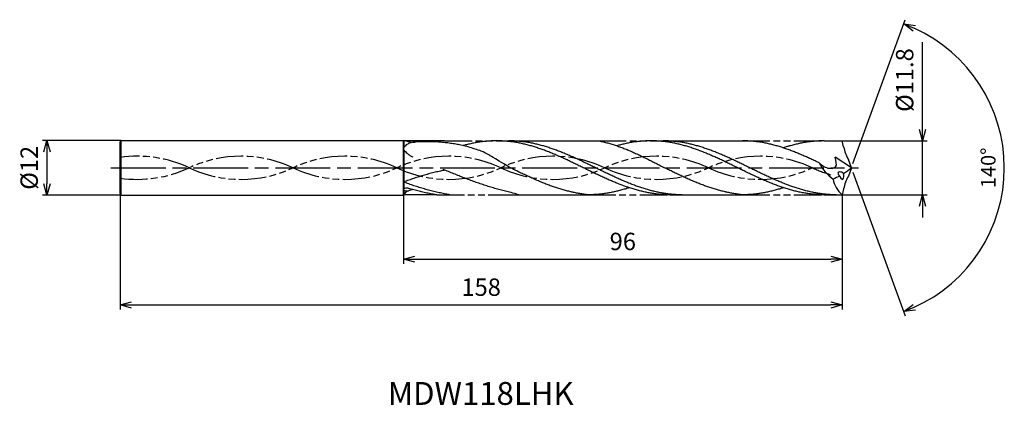
# Model space of a CAD drawing. Extents: x -182 to 33, y -52 to 32.
import ezdxf
from ezdxf.enums import TextEntityAlignment as Align

# ---------------------------------------------------------------- set-up
doc = ezdxf.new("R2010")
doc.units = 0
doc.header["$PDMODE"] = 3
doc.linetypes.add('AM_ISO08W050', pattern=[18, 12, -1.5, 3, -1.5])
doc.linetypes.add('AM_ISO09W050', pattern=[22.5, 12, -1.5, 3, -1.5, 3, -1.5])
doc.layers.get('0').update_dxf_attribs({"linetype": 'CONTINUOUS'})
doc.layers.get('DEFPOINTS').update_dxf_attribs({"linetype": 'CONTINUOUS'})
for name, color, linetype in [('AM_0', 7, 'CONTINUOUS'), ('AM_11', 3, 'AM_ISO09W050'), ('AM_5', 3, 'CONTINUOUS'), ('AM_6', 2, 'CONTINUOUS'), ('AM_7', 4, 'AM_ISO08W050')]:
    doc.layers.add(name, color=color, linetype=linetype)
doc.styles.add('ASAMI', font='simplex.shx', dxfattribs={"bigfont": 'EXTFONT.SHX'})
doc.styles.get("Standard").update_dxf_attribs({"font": 'simplex.shx', "bigfont": 'EXTFONT.SHX'})
doc.dimstyles.new('AM_JIS$0', dxfattribs={"dimtxt": 3.8, "dimasz": 2.5, "dimexe": 1, "dimexo": 0, "dimgap": 1.5, "dimtad": 3, "dimzin": 1, "dimtxsty": 'STANDARD', "dimblk": 'OPEN30', "dimcen": 0, "dimclrd": 3, "dimclre": 3, "dimclrt": 2, "dimaunit": 1, "dimazin": 3, "dimtp": 0.1, "dimtm": 0.1, "dimtfac": 0.71, "dimtmove": 0, "dimatfit": 3})
doc.dimstyles.new('AM_JIS$2', dxfattribs={"dimtxt": 3.2, "dimasz": 2.5, "dimexe": 1, "dimexo": 1, "dimgap": 1.5, "dimtad": 3, "dimdec": 3, "dimtxsty": 'ASAMI', "dimblk": 'OPEN30', "dimcen": 0, "dimclrd": 256, "dimclre": 256, "dimclrt": 2, "dimazin": 3, "dimtp": 0.1, "dimtm": 0.1, "dimtfac": 0.71, "dimtdec": 3, "dimtmove": 0, "dimatfit": 3, "dimtzin": 0})

# ---------------------------------------------------------------- blocks, each defined once
blk = doc.blocks.new('_OPEN30')
at = {"color": 0}
for p, q in [((-1, 0.268), (0, 0)), ((0, 0), (-1, -0.268)), ((0, 0), (-1, 0))]:
    blk.add_line(p, q, dxfattribs=at)
blk = doc.blocks.new('*D5')
at = {"layer": 'AM_5', "color": 3}
for p, q in [((-160, -5.63), (-160, -31)), ((-2, -5.9), (-2, -31)), ((-157.5, -30), (-4.5, -30))]:
    blk.add_line(p, q, dxfattribs=at)
at = {"layer": 'DEFPOINTS', "color": 0}
for p in [(-160, -5.63), (-2, -5.9), (-2, -30)]:
    blk.add_point(p, dxfattribs=at)
at = {"layer": 'AM_5', "color": 3, "xscale": 2.5, "yscale": 2.5, "zscale": 2.5, "rotation": 180}
blk.add_blockref('_OPEN30', (-160, -30), dxfattribs=at)
at = {"layer": 'AM_5', "color": 3, "xscale": 2.5, "yscale": 2.5, "zscale": 2.5}
blk.add_blockref('_OPEN30', (-2, -30), dxfattribs=at)
at = {"layer": 'AM_5', "color": 2, "insert": (-81, -26.6), "char_height": 3.8, "attachment_point": 5}
blk.add_mtext('158', dxfattribs=at)
blk = doc.blocks.new('*D6')
at = {"layer": 'AM_5', "color": 3}
for p, q in [((-98, -6), (-98, -21)), ((-2, -5.9), (-2, -21)), ((-95.5, -20), (-4.5, -20))]:
    blk.add_line(p, q, dxfattribs=at)
at = {"layer": 'DEFPOINTS', "color": 0}
for p in [(-98, -6), (-2, -5.9), (-2, -20)]:
    blk.add_point(p, dxfattribs=at)
at = {"layer": 'AM_5', "color": 3, "xscale": 2.5, "yscale": 2.5, "zscale": 2.5, "rotation": 180}
blk.add_blockref('_OPEN30', (-98, -20), dxfattribs=at)
at = {"layer": 'AM_5', "color": 3, "xscale": 2.5, "yscale": 2.5, "zscale": 2.5}
blk.add_blockref('_OPEN30', (-2, -20), dxfattribs=at)
at = {"layer": 'AM_5', "color": 2, "insert": (-50, -16.6), "char_height": 3.8, "attachment_point": 5}
blk.add_mtext('96', dxfattribs=at)
blk = doc.blocks.new('*D7')
at = {"layer": 'AM_5', "color": 3}
for p, q in [((15.56, 8.4), (15.56, 27.47)), ((-2, 5.9), (16.56, 5.9)), ((15.56, -5.9), (15.56, 5.9)), ((-2, -5.9), (16.56, -5.9)), ((15.56, -8.4), (15.56, -10.9))]:
    blk.add_line(p, q, dxfattribs=at)
at = {"layer": 'DEFPOINTS', "color": 0}
for p in [(-2, 5.9), (15.56, 5.9), (-2, -5.9)]:
    blk.add_point(p, dxfattribs=at)
at = {"layer": 'AM_5', "color": 3, "xscale": 2.5, "yscale": 2.5, "zscale": 2.5}
for p, rotation in [((15.56, 5.9), 270), ((15.56, -5.9), 90)]:
    blk.add_blockref('_OPEN30', p, dxfattribs=dict(at, rotation=rotation))
at = {"layer": 'AM_5', "color": 2, "insert": (12.16, 19.19), "char_height": 3.8, "attachment_point": 5, "rotation": 90}
blk.add_mtext('%%c11.8', dxfattribs=at)
blk = doc.blocks.new('*D8')
at = {"layer": 'AM_5', "color": 3}
for p, q in [((-159.75, 6), (-177.000001, 6)), ((-176.000001, 3.5), (-176.000001, -3.5)), ((-159.75, -6), (-177.000001, -6))]:
    blk.add_line(p, q, dxfattribs=at)
at = {"layer": 'DEFPOINTS', "color": 0}
for p in [(-159.75, 6), (-176.000001, -6), (-159.75, -6)]:
    blk.add_point(p, dxfattribs=at)
at = {"layer": 'AM_5', "color": 3, "xscale": 2.5, "yscale": 2.5, "zscale": 2.5}
for p, rotation in [((-176.000001, 6), 90.00000000000017), ((-176.000001, -6), 270.0000000000001)]:
    blk.add_blockref('_OPEN30', p, dxfattribs=dict(at, rotation=rotation))
at = {"layer": 'AM_5', "color": 2, "insert": (-179.400001, 0), "char_height": 3.8, "attachment_point": 5, "rotation": 90}
blk.add_mtext('%%c12', dxfattribs=at)
blk = doc.blocks.new('*D9')
at = {"layer": 'AM_5'}
for p, q in [((0.34, 0.94), (11.79, 32.39)), ((0.34, -0.94), (11.79, -32.39))]:
    blk.add_line(p, q, dxfattribs=at)
blk.add_arc((0, 0), 33.47, 294.2809, 65.719, dxfattribs=at)
at = {"layer": 'DEFPOINTS', "color": 0}
for p in [(30.73, 13.26), (-0.66, 1.8), (-0.66, -1.8), (0, 0), (0, 0)]:
    blk.add_point(p, dxfattribs=at)
at = {"layer": 'AM_5', "xscale": 2.5, "yscale": 2.5, "zscale": 2.5}
for p, rotation in [((11.45, 31.45), 157.8594888729469), ((11.45, -31.45), 202.140459189376)]:
    blk.add_blockref('_OPEN30', p, dxfattribs=dict(at, rotation=rotation))
at = {"layer": 'AM_5', "color": 2, "insert": (30.37, 0), "char_height": 3.2, "attachment_point": 5, "rotation": 90, "style": 'ASAMI'}
blk.add_mtext('140°', dxfattribs=at)

msp = doc.modelspace()

# ---------------------------------------------------------------- linework, layer by layer
at = {"layer": 'AM_0', "ltscale": 0.5}
for p, q in [((-160, 5.62), (-159.75, 6)), ((-160, -5.63), (-160, 5.62)), ((-159.75, 6), (-98, 6)), ((-98, -6), (-98, 6)), ((-43.85, 5.9), (-23.81, 5.9)), ((-5.95, 5.9), (-2, 5.9)), ((-1.69, 4.58), (-2, 5.9)), ((0, 0), (-3.57, 2.3)), ((0, 0), (-0.66, 1.8)), ((0, 0), (-0.66, -1.8)), ((-160, -5.63), (-159.75, -6)), ((-159.75, -6), (-98, -6)), ((-77.6, -5.9), (-57.56, -5.9)), ((-39.7, -5.9), (-23.81, -5.9)), ((-5.95, -5.9), (-2, -5.9)), ((-1.69, -4.58), (-2, -5.9))]:
    msp.add_line(p, q, dxfattribs=at)
at = {"layer": 'AM_0'}
for p, q in [((-159.75, -6), (-159.75, 6)), ((-97.83, 5.9), (-98, 6)), ((-97.83, 4.53), (-97.83, 5.9)), ((-88.99, 5.9), (-97.83, 5.9)), ((-77.6, 5.9), (-55.24, 5.9)), ((-97.83, -3.05), (-97.83, 3.82)), ((-97.83, -4.54), (-97.83, -3.18)), ((-98, -6), (-97.83, -5.9)), ((-97.83, -5.9), (-97.83, -4.93)), ((-90.68, -5.9), (-97.83, -5.9))]:
    msp.add_line(p, q, dxfattribs=at)
for points in [[(-95.94, 5.59, 0.027674), (-96.41, 5.49, 0.041402), (-96.71, 5.37, 0.028007), (-97.4, 5, 0.042756), (-97.74, 4.62, 0.065871), (-97.96, 4.36, 0.141196), (-98, 4.2, 0.122674), (-97.96, 4.03, 0.055531), (-97.74, 3.72, 0.035153), (-97.39, 3.36, 0.019732), (-96.71, 2.81, 0.035846), (-96.43, 2.63, 0.021711), (-95.94, 2.39)], [(-96.9, -4.51, 0.035116), (-97.13, -4.46, 0.044786), (-97.31, -4.45, 0.037824), (-97.69, -4.5, 0.07853), (-97.86, -4.56, 0.091434), (-97.97, -4.66, 0.173479), (-98, -4.73, 0.170716), (-97.97, -4.8, 0.087886), (-97.86, -4.9, 0.073717), (-97.69, -4.98, 0.037065), (-97.31, -5.05, 0.044935), (-97.13, -5.05, 0.034467), (-96.9, -5.02)]]:
    msp.add_lwpolyline(points, format="xyb", dxfattribs=at)
for centre, major_axis, ratio, start_param, end_param in [((-95.53, 21.4), (0.26, 15.77), 0.613789, 2.964943, 3.176063), ((-96.48, -6.5), (1.46, 0.94), 0.874406, 1.310532, 2.187907)]:
    msp.add_ellipse(centre, major_axis=major_axis, ratio=ratio, start_param=start_param, end_param=end_param, dxfattribs=at)
at = {"layer": 'AM_0', "ltscale": 0.5}
for centre, major_axis, ratio, start_param, end_param in [((7.07, 6.18), (8.9, 0), 0.99, 3.323897, 3.661579), ((2.72, 7.08), (0, 11.89), 0.95339, 2.101164, 2.509285), ((-1.7, -6.04), (5.95, 2.9), 0.631244, 1.402615, 1.646372), ((-2.1, -1.54), (-0.805, 0.504), 0.511322, 4.512482, 7.655922), ((-2.1, -1.54), (-0.158, 0.969), 0.477968, 1.81598, 4.951322), ((-11.7, 16.05), (0, 20.2), 0.953393, 3.687211, 3.794391), ((7.07, -6.18), (-8.9, 0), 0.99, -0.519983, -0.182305), ((4.95, -1.31), (8.95, 1.02), 0.73988, 3.168756, 3.743426)]:
    msp.add_ellipse(centre, major_axis=major_axis, ratio=ratio, start_param=start_param, end_param=end_param, dxfattribs=at)
at = {"layer": 'AM_0'}
for points, knots in [([(-74.63, 0), (-78.88, 2.55), (-78.92, 2.6), (-80.74, 3.61), (-81.9, 3.93), (-83.52, 4.49), (-84.83, 4.84), (-85.99, 5.07), (-87.15, 5.27), (-88.31, 5.43), (-89.47, 5.56), (-90.63, 5.65), (-91.79, 5.7), (-92.95, 5.72), (-94.11, 5.7), (-95.1, 5.66), (-95.71, 5.61), (-95.94, 5.59)], [30.513714, 30.513714, 30.513714, 30.513714, 31.167229, 32.235379, 33.295345, 34.347168, 35.391087, 36.427548, 37.457206, 38.480851, 39.499484, 40.514229, 41.52632, 42.537063, 43.547807, 44.559897, 45.149392, 45.149392, 45.149392, 45.149392]), ([(-39.7, -5.9), (-40.01, -5.9), (-40.65, -5.89), (-41.59, -5.83), (-42.54, -5.74), (-43.49, -5.62), (-44.44, -5.46), (-45.39, -5.26), (-46.33, -5.03), (-47.28, -4.78), (-48.23, -4.49), (-49.18, -4.17), (-50.12, -3.83), (-51.07, -3.47), (-52.02, -3.08), (-52.97, -2.68), (-53.91, -2.26), (-54.86, -1.82), (-55.81, -1.38), (-56.75, -0.92), (-57.7, -0.46), (-58.65, 0), (-59.59, 0.46), (-60.54, 0.92), (-61.49, 1.38), (-62.43, 1.82), (-63.38, 2.26), (-64.33, 2.68), (-65.28, 3.08), (-66.22, 3.47), (-67.17, 3.83), (-68.12, 4.17), (-69.06, 4.49), (-70.01, 4.78), (-70.96, 5.03), (-71.91, 5.26), (-72.86, 5.46), (-73.8, 5.62), (-74.75, 5.74), (-75.7, 5.83), (-76.65, 5.89), (-77.6, 5.91), (-78.54, 5.89), (-79.49, 5.83), (-80.44, 5.74), (-81.39, 5.62), (-82.33, 5.46), (-83.28, 5.26), (-84.14, 5.06), (-84.68, 4.91), (-84.91, 4.85)], [0, 0, 0, 0, 1.010744, 2.022834, 3.037579, 4.056213, 5.079857, 6.1095, 7.145961, 8.189895, 9.241718, 10.301684, 11.369834, 12.446005, 13.529843, 14.620816, 15.718226, 16.821232, 17.928869, 19.040069, 20.153688, 21.268528, 22.38337, 23.496987, 24.608188, 25.715825, 26.818838, 27.916248, 29.00722, 30.091058, 31.167229, 32.235379, 33.295345, 34.347168, 35.391087, 36.427548, 37.457206, 38.480851, 39.499484, 40.514229, 41.52632, 42.537063, 43.547807, 44.559897, 45.574642, 46.593276, 47.616921, 48.646563, 49.683025, 50.437014, 50.437014, 50.437014, 50.437014]), ([(-37.04, -5.9), (-37.68, -5.89), (-38.63, -5.87), (-39.89, -5.74), (-40.84, -5.62), (-41.78, -5.46), (-42.73, -5.26), (-43.68, -5.03), (-44.63, -4.78), (-45.58, -4.49), (-46.52, -4.17), (-47.47, -3.83), (-48.42, -3.47), (-49.36, -3.08), (-50.31, -2.68), (-51.26, -2.26), (-52.21, -1.82), (-53.15, -1.38), (-54.1, -0.92), (-55.05, -0.46), (-55.99, 0), (-56.94, 0.46), (-57.89, 0.92), (-58.83, 1.38), (-59.78, 1.82), (-60.73, 2.26), (-61.67, 2.68), (-62.62, 3.08), (-63.57, 3.47), (-64.52, 3.83), (-65.46, 4.17), (-66.41, 4.49), (-67.36, 4.78), (-68.31, 5.03), (-69.25, 5.26), (-70.2, 5.46), (-71.15, 5.62), (-72.1, 5.74), (-73.05, 5.83), (-73.99, 5.89), (-74.63, 5.9), (-74.94, 5.9)], [0, 0, 0, 0, 1.348332, 2.024829, 2.703918, 3.386348, 4.072776, 4.763751, 5.459697, 6.160921, 6.867566, 7.579666, 8.297113, 9.019672, 9.746987, 10.478593, 11.213931, 11.952355, 12.693156, 13.435568, 14.178795, 14.922022, 15.664435, 16.405235, 17.143659, 17.878997, 18.610603, 19.337918, 20.060482, 20.777929, 21.490029, 22.196673, 22.897888, 23.593834, 24.284809, 24.971237, 25.653667, 26.332766, 27.009263, 27.68399, 28.357819, 28.357819, 28.357819, 28.357819]), ([(-55.24, 5.9), (-55.14, 5.88), (-54.73, 5.79), (-54, 5.62), (-53.06, 5.37), (-52.12, 5.09), (-51.18, 4.77), (-50.24, 4.43), (-49.3, 4.07), (-48.37, 3.68), (-47.43, 3.27), (-46.49, 2.84), (-45.56, 2.39), (-44.62, 1.93), (-43.69, 1.46), (-42.75, 0.98), (-41.81, 0.49), (-41.19, 0.16), (-40.88, 0)], [16.0346, 16.0346, 16.0346, 16.0346, 16.352127, 17.381771, 18.418225, 19.462142, 20.513963, 21.573936, 22.642082, 23.718257, 24.802092, 25.893063, 26.990482, 28.093488, 29.201119, 30.312324, 31.425946, 32.540791, 32.540791, 32.540791, 32.540791]), ([(-5.95, -5.9), (-6.26, -5.9), (-6.9, -5.89), (-7.84, -5.83), (-8.79, -5.74), (-9.74, -5.62), (-10.69, -5.46), (-11.64, -5.26), (-12.58, -5.03), (-13.53, -4.78), (-14.48, -4.49), (-15.43, -4.17), (-16.37, -3.83), (-17.32, -3.47), (-18.27, -3.08), (-19.22, -2.68), (-20.16, -2.26), (-21.11, -1.82), (-22.06, -1.38), (-23, -0.92), (-23.95, -0.46), (-24.9, 0), (-25.84, 0.46), (-26.79, 0.92), (-27.74, 1.38), (-28.68, 1.82), (-29.63, 2.26), (-30.58, 2.68), (-31.53, 3.08), (-32.47, 3.47), (-33.42, 3.83), (-34.37, 4.17), (-35.32, 4.49), (-36.26, 4.78), (-37.21, 5.03), (-38.16, 5.26), (-39.11, 5.46), (-40.05, 5.62), (-41, 5.74), (-41.95, 5.83), (-42.9, 5.89), (-43.85, 5.91), (-44.79, 5.89), (-45.74, 5.83), (-46.69, 5.74), (-47.64, 5.62), (-48.59, 5.46), (-49.53, 5.26), (-50.44, 5.05), (-51.02, 4.89), (-51.3, 4.81)], [0, 0, 0, 0, 1.010744, 2.022834, 3.037579, 4.056213, 5.079857, 6.1095, 7.145961, 8.189895, 9.241718, 10.301684, 11.369834, 12.446005, 13.529843, 14.620816, 15.718226, 16.821232, 17.928869, 19.040069, 20.153688, 21.268528, 22.38337, 23.496987, 24.608188, 25.715825, 26.818838, 27.916248, 29.00722, 30.091058, 31.167229, 32.235379, 33.295345, 34.347168, 35.391087, 36.427548, 37.457206, 38.480851, 39.499484, 40.514229, 41.52632, 42.537063, 43.547807, 44.559897, 45.574642, 46.593276, 47.616921, 48.646563, 49.683025, 50.585572, 50.585572, 50.585572, 50.585572]), ([(-3.3, -5.9), (-3.93, -5.89), (-4.88, -5.87), (-6.14, -5.74), (-7.09, -5.62), (-8.03, -5.46), (-8.98, -5.26), (-9.93, -5.03), (-10.88, -4.78), (-11.83, -4.49), (-12.77, -4.17), (-13.72, -3.83), (-14.67, -3.47), (-15.61, -3.08), (-16.56, -2.68), (-17.51, -2.26), (-18.46, -1.82), (-19.4, -1.38), (-20.35, -0.92), (-21.3, -0.46), (-22.24, 0), (-23.19, 0.46), (-24.14, 0.92), (-25.08, 1.38), (-26.03, 1.82), (-26.98, 2.26), (-27.93, 2.68), (-28.87, 3.08), (-29.82, 3.47), (-30.77, 3.83), (-31.71, 4.17), (-32.66, 4.49), (-33.61, 4.78), (-34.56, 5.03), (-35.5, 5.26), (-36.45, 5.46), (-37.4, 5.62), (-38.35, 5.74), (-39.3, 5.83), (-40.24, 5.89), (-40.88, 5.9), (-41.19, 5.9)], [0, 0, 0, 0, 1.348332, 2.024829, 2.703918, 3.386348, 4.072776, 4.763751, 5.459697, 6.160921, 6.867566, 7.579666, 8.297113, 9.019672, 9.746987, 10.478593, 11.213931, 11.952355, 12.693156, 13.435568, 14.178795, 14.922022, 15.664435, 16.405235, 17.143659, 17.878997, 18.610603, 19.337918, 20.060482, 20.777929, 21.490029, 22.196673, 22.897888, 23.593834, 24.284809, 24.971237, 25.653667, 26.332766, 27.009263, 27.68399, 28.357819, 28.357819, 28.357819, 28.357819]), ([(-61.18, -5.3), (-61.24, -5.28), (-61.62, -5.2), (-62.32, -5.03), (-63.26, -4.78), (-64.21, -4.49), (-65.16, -4.17), (-66.11, -3.83), (-67.05, -3.47), (-68, -3.08), (-68.95, -2.68), (-69.89, -2.26), (-70.84, -1.82), (-71.79, -1.38), (-72.74, -0.92), (-73.68, -0.46), (-74.31, -0.15), (-74.63, 0)], [17.174416, 17.174416, 17.174416, 17.174416, 17.381776, 18.418237, 19.462157, 20.513979, 21.573945, 22.642096, 23.718266, 24.802104, 25.893077, 26.990487, 28.093493, 29.20113, 30.31233, 31.425948, 32.54079, 32.54079, 32.54079, 32.54079]), ([(-27.43, -5.3), (-27.49, -5.28), (-27.87, -5.2), (-28.57, -5.03), (-29.51, -4.78), (-30.46, -4.49), (-31.41, -4.17), (-32.36, -3.83), (-33.3, -3.47), (-34.25, -3.08), (-35.2, -2.68), (-36.15, -2.26), (-37.09, -1.82), (-38.04, -1.38), (-38.99, -0.92), (-39.93, -0.46), (-40.56, -0.15), (-40.88, 0)], [17.174416, 17.174416, 17.174416, 17.174416, 17.381776, 18.418237, 19.462157, 20.513979, 21.573945, 22.642096, 23.718266, 24.802104, 25.893077, 26.990487, 28.093493, 29.20113, 30.31233, 31.425948, 32.54079, 32.54079, 32.54079, 32.54079]), ([(-88.95, -0.52), (-89.27, -0.58), (-89.97, -0.73), (-91.07, -0.98), (-92.23, -1.27), (-93.38, -1.59), (-94.54, -1.94), (-95.7, -2.31), (-96.85, -2.7), (-97.62, -2.98), (-98, -3.11)], [5.241237, 5.241237, 5.241237, 5.241237, 5.954688, 6.824621, 7.701152, 8.584457, 9.474582, 10.371391, 11.274589, 12.173213, 12.173213, 12.173213, 12.173213]), ([(-72.77, -5.9), (-73.18, -5.79), (-74.4, -5.42), (-75.42, -5.2), (-76.58, -4.91), (-77.74, -4.59), (-78.9, -4.24), (-80.06, -3.88), (-81.21, -3.49), (-82.37, -3.08), (-83.53, -2.65), (-84.69, -2.22), (-85.85, -1.76), (-87, -1.31), (-88.16, -0.84), (-88.93, -0.53), (-89.32, -0.37)], [17.76288, 17.76288, 17.76288, 17.76288, 18.418237, 19.462157, 20.513979, 21.573945, 22.642096, 23.718266, 24.802104, 25.893077, 26.990487, 28.093493, 29.20113, 30.31233, 31.425948, 32.54079, 32.54079, 32.54079, 32.54079]), ([(-87.83, -5.9), (-88.14, -5.85), (-88.83, -5.73), (-89.91, -5.51), (-91.07, -5.25), (-92.23, -4.96), (-93.38, -4.64), (-94.54, -4.29), (-95.7, -3.92), (-96.85, -3.52), (-97.62, -3.25), (-98, -3.11)], [4.415515, 4.415515, 4.415515, 4.415515, 5.090971, 5.954688, 6.824621, 7.701152, 8.584457, 9.474582, 10.371391, 11.274589, 12.173213, 12.173213, 12.173213, 12.173213]), ([(-90.68, -5.9), (-90.73, -5.89), (-91.17, -5.83), (-91.99, -5.69), (-93.15, -5.46), (-94.31, -5.2), (-95.47, -4.91), (-96.33, -4.67), (-96.81, -4.53), (-96.9, -4.51)], [4.945402, 4.945402, 4.945402, 4.945402, 5.079857, 6.1095, 7.145961, 8.189895, 9.241718, 10.301684, 10.554502, 10.554502, 10.554502, 10.554502]), ([(-95.96, -4.77), (-96.12, -4.82), (-96.43, -4.9), (-96.75, -4.98), (-96.9, -5.02)], [1.58002, 1.58002, 1.58002, 1.58002, 2.0305493, 2.4390798, 2.4390798, 2.4390798, 2.4390798]), ([(-57.56, -5.9), (-57.87, -5.87), (-58.5, -5.8), (-59.44, -5.66), (-60.33, -5.49), (-60.91, -5.36), (-61.17, -5.3)], [11.272269, 11.272269, 11.272269, 11.272269, 12.283016, 13.295102, 14.309848, 15.182582, 15.182582, 15.182582, 15.182582]), ([(-48.63, -4.35), (-48.76, -4.4), (-49.21, -4.55), (-49.97, -4.78), (-50.92, -5.03), (-51.87, -5.26), (-52.82, -5.46), (-53.76, -5.62), (-54.71, -5.74), (-55.66, -5.83), (-56.61, -5.89), (-57.24, -5.9), (-57.56, -5.9)], [1.58002, 1.58002, 1.58002, 1.58002, 2.030549, 3.082372, 4.126291, 5.162752, 6.192395, 7.21604, 8.234688, 9.249434, 10.261524, 11.272267, 11.272267, 11.272267, 11.272267]), ([(-23.81, -5.9), (-24.12, -5.87), (-24.75, -5.8), (-25.69, -5.66), (-26.58, -5.49), (-27.16, -5.36), (-27.43, -5.3)], [11.272269, 11.272269, 11.272269, 11.272269, 12.283016, 13.295102, 14.309848, 15.182582, 15.182582, 15.182582, 15.182582]), ([(-14.88, -4.35), (-15.01, -4.4), (-15.46, -4.55), (-16.22, -4.78), (-17.17, -5.03), (-18.12, -5.26), (-19.07, -5.46), (-20.02, -5.62), (-20.96, -5.74), (-21.91, -5.83), (-22.86, -5.89), (-23.49, -5.9), (-23.81, -5.9)], [1.58002, 1.58002, 1.58002, 1.58002, 2.030549, 3.082372, 4.126291, 5.162752, 6.192395, 7.21604, 8.234688, 9.249434, 10.261524, 11.272267, 11.272267, 11.272267, 11.272267])]:
    msp.add_open_spline(points, degree=3, knots=knots, dxfattribs=at)
at = {"layer": 'AM_0', "ltscale": 0.5}
for points, knots in [([(-7.05, 1.07), (-7.27, 1.17), (-7.8, 1.43), (-8.65, 1.82), (-9.59, 2.26), (-10.54, 2.68), (-11.49, 3.08), (-12.43, 3.47), (-13.38, 3.83), (-14.33, 4.17), (-15.28, 4.49), (-16.22, 4.78), (-17.17, 5.03), (-18.12, 5.26), (-19.07, 5.46), (-20.02, 5.62), (-20.96, 5.74), (-21.91, 5.83), (-22.86, 5.89), (-23.49, 5.9), (-23.81, 5.9)], [6.846175, 6.846175, 6.846175, 6.846175, 7.604338, 8.711975, 9.814981, 10.912391, 12.003363, 13.087201, 14.163372, 15.231522, 16.291489, 17.343311, 18.38723, 19.423691, 20.453334, 21.476979, 22.495612, 23.510357, 24.522448, 25.533207, 25.533207, 25.533207, 25.533207]), ([(-5.95, 5.9), (-6.26, 5.9), (-6.9, 5.89), (-7.84, 5.83), (-8.79, 5.74), (-9.74, 5.62), (-10.69, 5.46), (-11.64, 5.26), (-12.58, 5.03), (-13.53, 4.78), (-14.3, 4.54), (-14.75, 4.4), (-14.88, 4.36)], [0, 0, 0, 0, 1.010744, 2.022834, 3.037579, 4.056213, 5.079858, 6.1095, 7.145961, 8.189895, 9.241718, 9.693949, 9.693949, 9.693949, 9.693949]), ([(-5.95, 5.9), (-6.26, 5.9), (-6.9, 5.89), (-7.84, 5.83), (-8.79, 5.74), (-9.74, 5.62), (-10.69, 5.46), (-11.64, 5.26), (-12.58, 5.03), (-13.32, 4.83), (-13.74, 4.71), (-13.85, 4.68)], [0, 0, 0, 0, 1.010744, 2.022834, 3.037579, 4.056213, 5.079858, 6.1095, 7.145961, 8.189895, 8.545191, 8.545191, 8.545191, 8.545191]), ([(-7.05, 1.07), (-6.38, 0.52), (-5.34, -0.32), (-2.89, 0.09), (-3.35, 1.46), (-3.57, 2.3)], [0, 0, 0, 0, 2.69986, 4.147723, 6.28575, 6.28575, 6.28575, 6.28575])]:
    msp.add_open_spline(points, degree=3, knots=knots, dxfattribs=at)
at = {"layer": 'AM_11', "ltscale": 0.5}
for p, q in [((-88.99, 5.9), (-77.6, 5.9)), ((-55.24, 5.9), (-43.85, 5.9)), ((-23.81, 5.9), (-5.95, 5.9)), ((-90.68, -5.9), (-77.6, -5.9)), ((-57.56, -5.9), (-39.7, -5.9)), ((-23.81, -5.9), (-5.95, -5.9))]:
    msp.add_line(p, q, dxfattribs=at)
for centre, start_param, end_param in [((-156.25, -23.85), 4.271664, 4.853504), ((-133.53, -23.85), 4.271664, 5.153114), ((-110.8, -23.85), 4.271664, 5.153114), ((-88.07, -23.85), 4.271664, 5.153114), ((-65.34, -23.85), 4.271664, 5.153114), ((-42.62, -23.85), 4.271664, 5.153114), ((-19.89, -23.85), 4.271664, 5.153114), ((-156.25, 23.85), 1.429681, 2.01152), ((-133.53, 23.85), 1.130071, 2.01152), ((-110.8, 23.85), 1.130071, 2.01152), ((-88.07, 23.85), 1.130071, 2.01152), ((-65.34, 23.85), 1.130071, 2.01152), ((-42.62, 23.85), 1.130071, 2.01152), ((-19.89, 23.85), 1.130071, 2.01152), ((2.84, 23.85), 1.130071, 1.291801)]:
    msp.add_ellipse(centre, major_axis=(-26.64, 0), ratio=0.99, start_param=start_param, end_param=end_param, dxfattribs=at)
at = {"layer": 'AM_7'}
msp.add_line((-162, 0), (1.56, 0), dxfattribs=at)

# ---------------------------------------------------------------- texts
at = {"layer": 'AM_6'}
msp.add_text('MDW118LHK', height=5, dxfattribs=at).set_placement((-81.1, -50), align=Align.MIDDLE)

# ---------------------------------------------------------------- dimensions: what is measured, and where the dimension line sits
at = {"layer": 'AM_5'}
dim = msp.add_angular_dim_2l(base=(30.7305, 13.2558), line1=((0, 0), (-0.6557, 1.8015)), line2=((0, 0), (-0.6557, -1.8015)), dimstyle='AM_JIS$2', override={"dimdec": 0}, dxfattribs=at)
dim.commit()
dim.dimension.update_dxf_attribs({"geometry": '*D9', "text_midpoint": (30.3676, 0)})
dim = msp.add_linear_dim(base=(15.56, 5.9), p1=(-2, -5.9), p2=(-2, 5.9), angle=90, text='%%c<>', dimstyle='AM_JIS$0', override={"dimdec": 1}, dxfattribs=at)
dim.commit()
dim.dimension.update_dxf_attribs({"geometry": '*D7', "text_midpoint": (15.56, 19.19), "dimtype": 160})
dim = msp.add_linear_dim(base=(-176, -6), p1=(-159.75, 6), p2=(-159.75, -6), angle=270, text='%%c<>', dimstyle='AM_JIS$0', override={"dimdec": 0}, dxfattribs=at)
dim.commit()
dim.dimension.update_dxf_attribs({"geometry": '*D8', "text_midpoint": (-179.4, 0)})
for base, p1, picture, middle in [((-2, -30), (-160, -5.63), '*D5', (-81, -26.6)), ((-2, -20), (-98, -6), '*D6', (-50, -16.6))]:
    dim = msp.add_linear_dim(base=base, p1=p1, p2=(-2, -5.9), angle=0, dimstyle='AM_JIS$0', override={"dimdec": 0}, dxfattribs=at)
    dim.commit()
    dim.dimension.update_dxf_attribs({"geometry": picture, "text_midpoint": middle})

doc.saveas('drawing.dxf')
